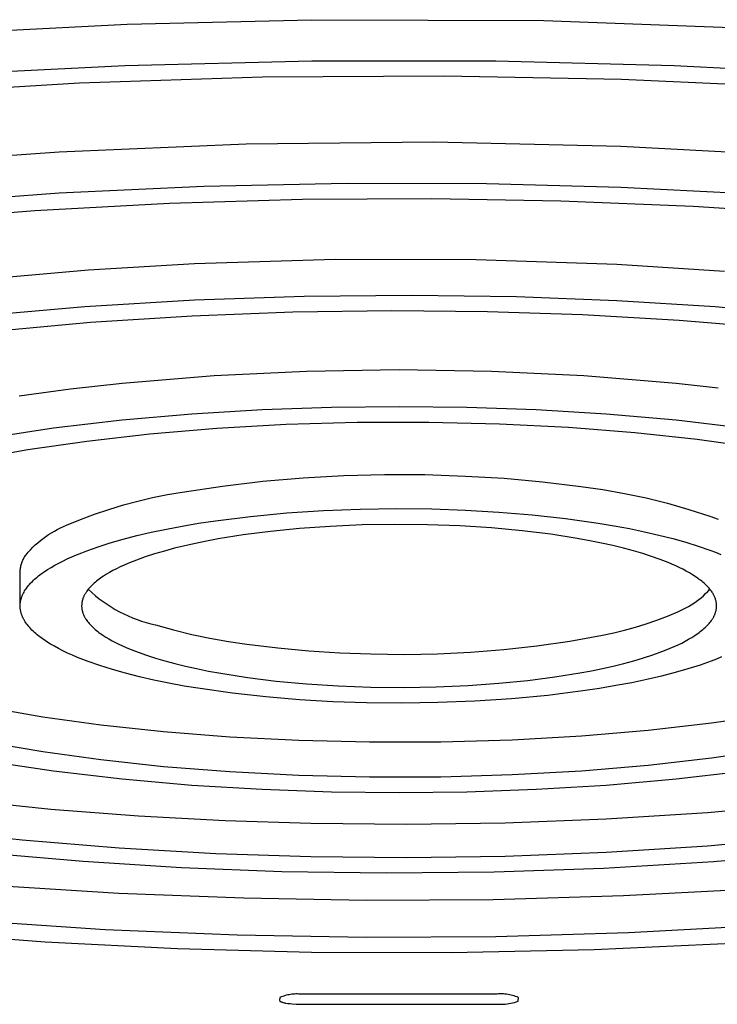
# Model space of a CAD drawing. Units: millimetres. Extents: x -541 to 540, y -1278 to 1278.
# Drawn here: x 312 to 353, y 1150 to 1208 of the extents above; entities that cross this region are included whole.
import ezdxf

# ---------------------------------------------------------------- set-up
doc = ezdxf.new("R2010")
doc.units = ezdxf.units.MM
doc.header["$MEASUREMENT"] = 0
doc.layers.add('Default', color=7, linetype='Continuous', true_color=0x000000)

msp = doc.modelspace()

# ---------------------------------------------------------------- linework, layer by layer
at = {"layer": 'Default', "color": 7, "true_color": 0xffffff}
for p, q in [((307.052, 1207.617), (317.902, 1208.179)), ((317.902, 1208.179), (328.764, 1208.437)), ((328.764, 1208.437), (342.419, 1208.387)), ((342.419, 1208.387), (356.065, 1207.887)), ((306.753, 1205.184), (317.762, 1205.75)), ((317.762, 1205.75), (328.764, 1206.024)), ((328.764, 1206.024), (339.593, 1206.017)), ((339.593, 1206.017), (350.102, 1205.748)), ((350.102, 1205.748), (360.166, 1205.241)), ((325.864, 1205.047), (315.091, 1204.696)), ((336.551, 1205.117), (325.864, 1205.047)), ((346.996, 1204.918), (336.551, 1205.117)), ((315.091, 1204.696), (304.401, 1204.057)), ((357.062, 1204.472), (346.996, 1204.918)), ((313.885, 1200.656), (324.903, 1201.127)), ((324.903, 1201.127), (335.93, 1201.24)), ((335.93, 1201.24), (346.956, 1200.997)), ((346.956, 1200.997), (356.748, 1200.48)), ((305.714, 1200.076), (313.885, 1200.656)), ((313.885, 1198.243), (322.416, 1198.641)), ((322.416, 1198.641), (330.843, 1198.82)), ((330.843, 1198.82), (339.054, 1198.795)), ((339.054, 1198.795), (346.956, 1198.585)), ((305.377, 1197.618), (313.885, 1198.243)), ((346.956, 1198.585), (354.752, 1198.193)), ((320.397, 1197.621), (312.464, 1197.191)), ((328.22, 1197.851), (320.397, 1197.621)), ((335.836, 1197.894), (328.22, 1197.851)), ((343.436, 1197.761), (335.836, 1197.894)), ((351.21, 1197.441), (343.436, 1197.761)), ((359.059, 1196.919), (351.21, 1197.441)), ((312.464, 1197.191), (304.534, 1196.55)), ((315.612, 1193.715), (321.866, 1194.082)), ((321.866, 1194.082), (330.148, 1194.337)), ((330.148, 1194.337), (338.434, 1194.325)), ((338.434, 1194.325), (346.716, 1194.044)), ((346.716, 1194.044), (353.06, 1193.642)), ((309.372, 1193.158), (315.612, 1193.715)), ((328.318, 1192.171), (334.663, 1192.231)), ((334.663, 1192.231), (340.818, 1192.139)), ((315.401, 1191.556), (321.866, 1191.949)), ((321.866, 1191.949), (328.318, 1192.171)), ((340.818, 1192.139), (346.716, 1191.911)), ((346.716, 1191.911), (352.51, 1191.548)), ((309.024, 1190.988), (315.401, 1191.556)), ((327.653, 1191.222), (321.717, 1190.995)), ((333.474, 1191.302), (327.653, 1191.222)), ((339.108, 1191.247), (333.474, 1191.302)), ((344.701, 1191.062), (339.108, 1191.247)), ((350.39, 1190.736), (344.701, 1191.062)), ((352.51, 1191.548), (358.341, 1191.034)), ((315.746, 1190.612), (309.832, 1190.069)), ((321.717, 1190.995), (315.746, 1190.612)), ((356.098, 1190.26), (350.39, 1190.736)), ((323.021, 1187.489), (328.46, 1187.755)), ((328.46, 1187.755), (333.905, 1187.839)), ((333.905, 1187.839), (339.35, 1187.754)), ((339.35, 1187.754), (344.79, 1187.488)), ((314.562, 1186.711), (317.594, 1187.041)), ((317.594, 1187.041), (323.021, 1187.489)), ((344.79, 1187.488), (350.217, 1187.041)), ((350.217, 1187.041), (352.687, 1186.767)), ((311.541, 1186.293), (314.562, 1186.711)), ((321.712, 1185.236), (325.842, 1185.485)), ((325.842, 1185.485), (329.924, 1185.629)), ((329.924, 1185.629), (333.905, 1185.675)), ((333.905, 1185.675), (337.887, 1185.629)), ((337.887, 1185.629), (341.969, 1185.485)), ((341.969, 1185.485), (346.099, 1185.236)), ((313.552, 1184.404), (317.594, 1184.876)), ((317.594, 1184.876), (321.712, 1185.236)), ((331.44, 1184.726), (327.259, 1184.604)), ((335.648, 1184.735), (331.44, 1184.726)), ((339.815, 1184.634), (335.648, 1184.735)), ((346.099, 1185.236), (350.217, 1184.876)), ((350.217, 1184.876), (354.258, 1184.404)), ((309.657, 1183.821), (313.552, 1184.404)), ((323.17, 1184.375), (319.236, 1184.042)), ((327.259, 1184.604), (323.17, 1184.375)), ((343.877, 1184.426), (339.815, 1184.634)), ((347.775, 1184.119), (343.877, 1184.426)), ((351.458, 1183.723), (347.775, 1184.119)), ((315.512, 1183.617), (312.042, 1183.109)), ((319.236, 1184.042), (315.512, 1183.617)), ((354.888, 1183.249), (351.458, 1183.723)), ((312.042, 1183.109), (310.413, 1182.828)), ((323.504, 1180.985), (325.878, 1181.265)), ((325.878, 1181.265), (328.26, 1181.473)), ((328.26, 1181.473), (330.647, 1181.608)), ((330.647, 1181.608), (333.037, 1181.67)), ((333.037, 1181.67), (335.428, 1181.658)), ((335.428, 1181.658), (337.817, 1181.574)), ((337.817, 1181.574), (340.084, 1181.44)), ((340.084, 1181.44), (342.347, 1181.236)), ((342.347, 1181.236), (344.602, 1180.962)), ((320.264, 1180.483), (321.139, 1180.633)), ((321.139, 1180.633), (323.504, 1180.985)), ((344.602, 1180.962), (345.891, 1180.78)), ((345.891, 1180.78), (347.174, 1180.553)), ((317.672, 1179.871), (318.529, 1180.102)), ((318.529, 1180.102), (319.394, 1180.306)), ((319.394, 1180.306), (320.264, 1180.483)), ((347.174, 1180.553), (348.448, 1180.283)), ((348.448, 1180.283), (349.711, 1179.969)), ((315.98, 1179.329), (316.822, 1179.613)), ((316.822, 1179.613), (317.672, 1179.871)), ((327.291, 1179.4), (329.457, 1179.543)), ((329.457, 1179.543), (331.622, 1179.627)), ((331.622, 1179.627), (333.755, 1179.657)), ((333.755, 1179.657), (335.827, 1179.636)), ((335.827, 1179.636), (337.817, 1179.569)), ((337.817, 1179.569), (339.775, 1179.456)), ((349.711, 1179.969), (350.964, 1179.613)), ((350.964, 1179.613), (352.203, 1179.213)), ((314.326, 1178.682), (315.148, 1179.018)), ((315.148, 1179.018), (315.98, 1179.329)), ((322.103, 1178.791), (323.097, 1178.941)), ((323.097, 1178.941), (325.16, 1179.199)), ((325.16, 1179.199), (327.291, 1179.4)), ((339.775, 1179.456), (341.748, 1179.292)), ((341.748, 1179.292), (343.71, 1179.075)), ((343.71, 1179.075), (345.628, 1178.804)), ((352.203, 1179.213), (352.682, 1179.03)), ((313.437, 1178.238), (313.609, 1178.338)), ((313.609, 1178.338), (313.783, 1178.433)), ((313.783, 1178.433), (313.961, 1178.522)), ((313.961, 1178.522), (314.142, 1178.605)), ((314.142, 1178.605), (314.326, 1178.682)), ((319.318, 1178.264), (320.21, 1178.452)), ((320.21, 1178.452), (321.139, 1178.627)), ((321.139, 1178.627), (322.103, 1178.791)), ((326.331, 1178.317), (324.732, 1178.111)), ((328.043, 1178.486), (326.331, 1178.317)), ((329.848, 1178.614), (328.043, 1178.486)), ((331.724, 1178.695), (329.848, 1178.614)), ((333.642, 1178.728), (331.724, 1178.695)), ((335.574, 1178.709), (333.642, 1178.728)), ((337.487, 1178.639), (335.574, 1178.709)), ((339.353, 1178.52), (337.487, 1178.639)), ((341.142, 1178.354), (339.353, 1178.52)), ((342.83, 1178.146), (341.142, 1178.354)), ((345.628, 1178.804), (346.56, 1178.647)), ((346.56, 1178.647), (347.469, 1178.478)), ((347.469, 1178.478), (348.35, 1178.296)), ((312.634, 1177.652), (312.787, 1177.78)), ((312.787, 1177.78), (312.943, 1177.902)), ((312.943, 1177.902), (313.104, 1178.02)), ((313.104, 1178.02), (313.269, 1178.131)), ((313.269, 1178.131), (313.437, 1178.238)), ((316.901, 1177.638), (317.661, 1177.856)), ((317.661, 1177.856), (318.467, 1178.065)), ((318.467, 1178.065), (319.318, 1178.264)), ((322.573, 1177.746), (321.922, 1177.612)), ((323.259, 1177.874), (322.573, 1177.746)), ((324.732, 1178.111), (323.259, 1177.874)), ((344.397, 1177.901), (342.83, 1178.146)), ((345.13, 1177.767), (344.397, 1177.901)), ((345.828, 1177.625), (345.13, 1177.767)), ((348.35, 1178.296), (349.199, 1178.101)), ((349.199, 1178.101), (350.013, 1177.894)), ((350.013, 1177.894), (350.787, 1177.675)), ((312.069, 1177.092), (312.203, 1177.239)), ((312.203, 1177.239), (312.342, 1177.381)), ((312.342, 1177.381), (312.486, 1177.519)), ((312.486, 1177.519), (312.634, 1177.652)), ((315.22, 1177.06), (315.53, 1177.179)), ((315.53, 1177.179), (316.19, 1177.412)), ((316.19, 1177.412), (316.901, 1177.638)), ((320.086, 1177.161), (319.512, 1176.991)), ((320.682, 1177.321), (320.086, 1177.161)), ((321.294, 1177.472), (320.682, 1177.321)), ((321.922, 1177.612), (321.294, 1177.472)), ((346.489, 1177.478), (345.828, 1177.625)), ((347.113, 1177.325), (346.489, 1177.478)), ((347.7, 1177.168), (347.113, 1177.325)), ((348.248, 1177.007), (347.7, 1177.168)), ((350.787, 1177.675), (351.518, 1177.446)), ((351.518, 1177.446), (352.203, 1177.208)), ((352.203, 1177.208), (352.528, 1177.085)), ((311.71, 1176.522), (311.732, 1176.577)), ((311.732, 1176.577), (311.756, 1176.632)), ((311.756, 1176.632), (311.783, 1176.686)), ((311.783, 1176.686), (311.811, 1176.739)), ((311.811, 1176.739), (311.84, 1176.791)), ((311.84, 1176.791), (311.872, 1176.842)), ((311.872, 1176.842), (311.905, 1176.892)), ((311.905, 1176.892), (311.94, 1176.941)), ((311.94, 1176.941), (312.069, 1177.092)), ((313.864, 1176.448), (314.109, 1176.572)), ((314.109, 1176.572), (314.366, 1176.696)), ((314.366, 1176.696), (314.638, 1176.818)), ((314.638, 1176.818), (314.922, 1176.94)), ((314.922, 1176.94), (315.22, 1177.06)), ((318.438, 1176.624), (318.187, 1176.527)), ((318.961, 1176.812), (318.438, 1176.624)), ((319.512, 1176.991), (318.961, 1176.812)), ((348.768, 1176.84), (348.248, 1177.007)), ((349.267, 1176.664), (348.768, 1176.84)), ((349.742, 1176.479), (349.267, 1176.664)), ((352.528, 1177.085), (352.839, 1176.96)), ((311.594, 1175.937), (311.597, 1175.997)), ((311.597, 1175.997), (311.601, 1176.056)), ((311.601, 1176.056), (311.608, 1176.116)), ((311.608, 1176.116), (311.616, 1176.175)), ((311.616, 1176.175), (311.627, 1176.234)), ((311.627, 1176.234), (311.64, 1176.293)), ((311.64, 1176.293), (311.654, 1176.351)), ((311.654, 1176.351), (311.671, 1176.409)), ((311.671, 1176.409), (311.689, 1176.466)), ((311.689, 1176.466), (311.71, 1176.522)), ((313.018, 1175.944), (313.21, 1176.071)), ((313.21, 1176.071), (313.415, 1176.197)), ((313.415, 1176.197), (313.633, 1176.322)), ((313.633, 1176.322), (313.864, 1176.448)), ((317.059, 1176.009), (316.861, 1175.899)), ((317.267, 1176.116), (317.059, 1176.009)), ((317.484, 1176.222), (317.267, 1176.116)), ((317.71, 1176.325), (317.484, 1176.222)), ((317.944, 1176.427), (317.71, 1176.325)), ((318.187, 1176.527), (317.944, 1176.427)), ((349.969, 1176.383), (349.742, 1176.479)), ((350.189, 1176.286), (349.969, 1176.383)), ((350.402, 1176.186), (350.189, 1176.286)), ((350.607, 1176.084), (350.402, 1176.186)), ((350.804, 1175.981), (350.607, 1176.084)), ((311.595, 1173.96), (311.594, 1175.937)), ((312.315, 1175.374), (312.38, 1175.438)), ((312.38, 1175.438), (312.449, 1175.501)), ((312.449, 1175.501), (312.521, 1175.564)), ((312.521, 1175.564), (312.596, 1175.627)), ((312.596, 1175.627), (312.674, 1175.691)), ((312.674, 1175.691), (312.755, 1175.754)), ((312.755, 1175.754), (312.84, 1175.817)), ((312.84, 1175.817), (313.018, 1175.944)), ((316.172, 1175.446), (316.098, 1175.388)), ((316.249, 1175.504), (316.172, 1175.446)), ((316.328, 1175.562), (316.249, 1175.504)), ((316.41, 1175.619), (316.328, 1175.562)), ((316.495, 1175.676), (316.41, 1175.619)), ((316.673, 1175.789), (316.495, 1175.676)), ((316.861, 1175.899), (316.673, 1175.789)), ((350.992, 1175.875), (350.804, 1175.981)), ((351.171, 1175.768), (350.992, 1175.875)), ((351.341, 1175.659), (351.171, 1175.768)), ((351.423, 1175.604), (351.341, 1175.659)), ((351.502, 1175.548), (351.423, 1175.604)), ((351.578, 1175.492), (351.502, 1175.548)), ((351.652, 1175.436), (351.578, 1175.492)), ((351.724, 1175.379), (351.652, 1175.436)), ((311.859, 1174.81), (311.898, 1174.873)), ((311.898, 1174.873), (311.94, 1174.935)), ((311.94, 1174.935), (311.985, 1174.997)), ((311.985, 1174.997), (312.032, 1175.06)), ((312.032, 1175.06), (312.083, 1175.123)), ((312.083, 1175.123), (312.136, 1175.185)), ((312.136, 1175.185), (312.193, 1175.248)), ((312.193, 1175.248), (312.252, 1175.311)), ((312.252, 1175.311), (312.315, 1175.374)), ((315.562, 1174.851), (315.517, 1174.79)), ((315.609, 1174.911), (315.562, 1174.851)), ((315.606, 1174.907), (315.816, 1174.716)), ((315.66, 1174.972), (315.609, 1174.911)), ((315.714, 1175.032), (315.66, 1174.972)), ((315.771, 1175.092), (315.714, 1175.032)), ((315.83, 1175.152), (315.771, 1175.092)), ((315.893, 1175.211), (315.83, 1175.152)), ((315.958, 1175.27), (315.893, 1175.211)), ((316.027, 1175.329), (315.958, 1175.27)), ((316.098, 1175.388), (316.027, 1175.329)), ((351.793, 1175.322), (351.724, 1175.379)), ((351.859, 1175.265), (351.793, 1175.322)), ((351.923, 1175.207), (351.859, 1175.265)), ((351.984, 1175.149), (351.923, 1175.207)), ((352.042, 1175.09), (351.984, 1175.149)), ((352.097, 1175.032), (352.042, 1175.09)), ((352.081, 1174.777), (352.205, 1174.907)), ((352.15, 1174.973), (352.097, 1175.032)), ((352.2, 1174.913), (352.15, 1174.973)), ((352.247, 1174.854), (352.2, 1174.913)), ((352.291, 1174.794), (352.247, 1174.854)), ((311.624, 1174.227), (311.631, 1174.26)), ((311.631, 1174.26), (311.639, 1174.293)), ((311.639, 1174.293), (311.648, 1174.326)), ((311.648, 1174.326), (311.657, 1174.359)), ((311.657, 1174.359), (311.667, 1174.392)), ((311.667, 1174.392), (311.677, 1174.424)), ((311.677, 1174.424), (311.689, 1174.457)), ((311.689, 1174.457), (311.701, 1174.49)), ((311.701, 1174.49), (311.714, 1174.522)), ((311.714, 1174.522), (311.727, 1174.554)), ((311.727, 1174.554), (311.741, 1174.587)), ((311.741, 1174.587), (311.756, 1174.619)), ((311.756, 1174.619), (311.771, 1174.651)), ((311.771, 1174.651), (311.788, 1174.683)), ((311.788, 1174.683), (311.822, 1174.746)), ((311.822, 1174.746), (311.859, 1174.81)), ((315.261, 1174.267), (315.253, 1174.236)), ((315.27, 1174.297), (315.261, 1174.267)), ((315.279, 1174.328), (315.27, 1174.297)), ((315.29, 1174.359), (315.279, 1174.328)), ((315.301, 1174.39), (315.29, 1174.359)), ((315.313, 1174.421), (315.301, 1174.39)), ((315.326, 1174.452), (315.313, 1174.421)), ((315.339, 1174.483), (315.326, 1174.452)), ((315.354, 1174.514), (315.339, 1174.483)), ((315.369, 1174.545), (315.354, 1174.514)), ((315.385, 1174.575), (315.369, 1174.545)), ((315.401, 1174.606), (315.385, 1174.575)), ((315.419, 1174.637), (315.401, 1174.606)), ((315.437, 1174.667), (315.419, 1174.637)), ((315.456, 1174.698), (315.437, 1174.667)), ((315.475, 1174.729), (315.456, 1174.698)), ((315.496, 1174.759), (315.475, 1174.729)), ((315.517, 1174.79), (315.496, 1174.759)), ((315.816, 1174.716), (316.031, 1174.532)), ((316.031, 1174.532), (316.253, 1174.356)), ((316.253, 1174.356), (316.48, 1174.187)), ((351.401, 1174.194), (351.545, 1174.302)), ((351.545, 1174.302), (351.685, 1174.414)), ((351.685, 1174.414), (351.821, 1174.531)), ((351.821, 1174.531), (351.953, 1174.652)), ((351.953, 1174.652), (352.081, 1174.777)), ((352.332, 1174.734), (352.291, 1174.794)), ((352.352, 1174.704), (352.332, 1174.734)), ((352.371, 1174.673), (352.352, 1174.704)), ((352.389, 1174.643), (352.371, 1174.673)), ((352.406, 1174.613), (352.389, 1174.643)), ((352.423, 1174.583), (352.406, 1174.613)), ((352.438, 1174.552), (352.423, 1174.583)), ((352.454, 1174.522), (352.438, 1174.552)), ((352.468, 1174.491), (352.454, 1174.522)), ((352.481, 1174.461), (352.468, 1174.491)), ((352.494, 1174.43), (352.481, 1174.461)), ((352.506, 1174.4), (352.494, 1174.43)), ((352.518, 1174.369), (352.506, 1174.4)), ((352.528, 1174.338), (352.518, 1174.369)), ((352.538, 1174.307), (352.528, 1174.338)), ((352.547, 1174.277), (352.538, 1174.307)), ((352.555, 1174.246), (352.547, 1174.277)), ((311.595, 1173.96), (311.596, 1173.994)), ((311.595, 1173.926), (311.595, 1173.96)), ((311.595, 1173.892), (311.595, 1173.926)), ((311.596, 1173.859), (311.595, 1173.892)), ((311.596, 1173.994), (311.598, 1174.027)), ((311.598, 1173.825), (311.596, 1173.859)), ((311.598, 1174.027), (311.6, 1174.061)), ((311.601, 1173.791), (311.598, 1173.825)), ((311.6, 1174.061), (311.604, 1174.094)), ((311.605, 1173.757), (311.601, 1173.791)), ((311.604, 1174.094), (311.608, 1174.127)), ((311.609, 1173.723), (311.605, 1173.757)), ((311.608, 1174.127), (311.612, 1174.161)), ((311.615, 1173.689), (311.609, 1173.723)), ((311.612, 1174.161), (311.618, 1174.194)), ((311.621, 1173.654), (311.615, 1173.689)), ((311.618, 1174.194), (311.624, 1174.227)), ((315.216, 1173.957), (315.215, 1173.926)), ((315.215, 1173.926), (315.216, 1173.895)), ((315.217, 1173.988), (315.216, 1173.957)), ((315.216, 1173.895), (315.217, 1173.864)), ((315.218, 1174.019), (315.217, 1173.988)), ((315.217, 1173.864), (315.219, 1173.833)), ((315.221, 1174.05), (315.218, 1174.019)), ((315.219, 1173.833), (315.222, 1173.802)), ((315.224, 1174.081), (315.221, 1174.05)), ((315.222, 1173.802), (315.226, 1173.771)), ((315.229, 1174.112), (315.224, 1174.081)), ((315.226, 1173.771), (315.23, 1173.74)), ((315.233, 1174.143), (315.229, 1174.112)), ((315.23, 1173.74), (315.235, 1173.709)), ((315.239, 1174.174), (315.233, 1174.143)), ((315.235, 1173.709), (315.241, 1173.678)), ((315.246, 1174.205), (315.239, 1174.174)), ((315.241, 1173.678), (315.248, 1173.647)), ((315.253, 1174.236), (315.246, 1174.205)), ((316.48, 1174.187), (316.713, 1174.026)), ((316.713, 1174.026), (316.951, 1173.872)), ((316.951, 1173.872), (317.195, 1173.727)), ((317.195, 1173.727), (317.443, 1173.59)), ((350.472, 1173.655), (350.634, 1173.732)), ((350.634, 1173.732), (350.794, 1173.814)), ((350.794, 1173.814), (350.95, 1173.901)), ((350.95, 1173.901), (351.104, 1173.994)), ((351.104, 1173.994), (351.254, 1174.091)), ((351.254, 1174.091), (351.401, 1174.194)), ((352.563, 1174.215), (352.555, 1174.246)), ((352.57, 1174.184), (352.563, 1174.215)), ((352.565, 1173.658), (352.572, 1173.689)), ((352.576, 1174.153), (352.57, 1174.184)), ((352.572, 1173.689), (352.578, 1173.72)), ((352.581, 1174.123), (352.576, 1174.153)), ((352.578, 1173.72), (352.582, 1173.751)), ((352.585, 1174.092), (352.581, 1174.123)), ((352.582, 1173.751), (352.587, 1173.782)), ((352.589, 1174.061), (352.585, 1174.092)), ((352.587, 1173.782), (352.59, 1173.813)), ((352.592, 1174.03), (352.589, 1174.061)), ((352.59, 1173.813), (352.593, 1173.844)), ((352.594, 1173.999), (352.592, 1174.03)), ((352.593, 1173.844), (352.594, 1173.875)), ((352.595, 1173.968), (352.594, 1173.999)), ((352.594, 1173.875), (352.595, 1173.906)), ((352.596, 1173.937), (352.595, 1173.968)), ((352.595, 1173.906), (352.596, 1173.937)), ((311.627, 1173.62), (311.621, 1173.654)), ((311.635, 1173.586), (311.627, 1173.62)), ((311.644, 1173.552), (311.635, 1173.586)), ((311.653, 1173.517), (311.644, 1173.552)), ((311.663, 1173.483), (311.653, 1173.517)), ((311.674, 1173.449), (311.663, 1173.483)), ((311.686, 1173.414), (311.674, 1173.449)), ((311.698, 1173.38), (311.686, 1173.414)), ((311.712, 1173.345), (311.698, 1173.38)), ((311.726, 1173.31), (311.712, 1173.345)), ((311.741, 1173.276), (311.726, 1173.31)), ((311.757, 1173.241), (311.741, 1173.276)), ((311.774, 1173.207), (311.757, 1173.241)), ((311.792, 1173.172), (311.774, 1173.207)), ((311.81, 1173.137), (311.792, 1173.172)), ((311.829, 1173.102), (311.81, 1173.137)), ((311.85, 1173.068), (311.829, 1173.102)), ((315.248, 1173.647), (315.256, 1173.617)), ((315.256, 1173.617), (315.264, 1173.586)), ((315.264, 1173.586), (315.273, 1173.555)), ((315.273, 1173.555), (315.283, 1173.524)), ((315.283, 1173.524), (315.293, 1173.494)), ((315.293, 1173.494), (315.305, 1173.463)), ((315.305, 1173.463), (315.317, 1173.432)), ((315.317, 1173.432), (315.33, 1173.402)), ((315.33, 1173.402), (315.343, 1173.371)), ((315.343, 1173.371), (315.357, 1173.341)), ((315.357, 1173.341), (315.373, 1173.31)), ((315.373, 1173.31), (315.388, 1173.28)), ((315.388, 1173.28), (315.405, 1173.25)), ((315.405, 1173.25), (315.422, 1173.219)), ((315.422, 1173.219), (315.44, 1173.189)), ((315.44, 1173.189), (315.459, 1173.159)), ((315.459, 1173.159), (315.479, 1173.129)), ((315.479, 1173.129), (315.52, 1173.069)), ((317.443, 1173.59), (317.695, 1173.461)), ((317.695, 1173.461), (317.952, 1173.341)), ((317.952, 1173.341), (318.212, 1173.23)), ((318.212, 1173.23), (318.476, 1173.127)), ((318.476, 1173.127), (318.744, 1173.034)), ((349.078, 1173.09), (349.697, 1173.327)), ((349.697, 1173.327), (350.308, 1173.583)), ((350.308, 1173.583), (350.472, 1173.655)), ((352.294, 1173.073), (352.315, 1173.103)), ((352.315, 1173.103), (352.336, 1173.134)), ((352.336, 1173.134), (352.355, 1173.164)), ((352.355, 1173.164), (352.374, 1173.195)), ((352.374, 1173.195), (352.392, 1173.226)), ((352.392, 1173.226), (352.41, 1173.256)), ((352.41, 1173.256), (352.426, 1173.287)), ((352.426, 1173.287), (352.442, 1173.318)), ((352.442, 1173.318), (352.457, 1173.349)), ((352.457, 1173.349), (352.472, 1173.38)), ((352.472, 1173.38), (352.485, 1173.41)), ((352.485, 1173.41), (352.498, 1173.441)), ((352.498, 1173.441), (352.51, 1173.472)), ((352.51, 1173.472), (352.521, 1173.503)), ((352.521, 1173.503), (352.531, 1173.534)), ((352.531, 1173.534), (352.541, 1173.565)), ((352.541, 1173.565), (352.55, 1173.596)), ((352.55, 1173.596), (352.558, 1173.627)), ((352.558, 1173.627), (352.565, 1173.658)), ((311.871, 1173.033), (311.85, 1173.068)), ((311.893, 1172.998), (311.871, 1173.033)), ((311.939, 1172.929), (311.893, 1172.998)), ((311.989, 1172.859), (311.939, 1172.929)), ((312.043, 1172.789), (311.989, 1172.859)), ((312.1, 1172.72), (312.043, 1172.789)), ((312.16, 1172.65), (312.1, 1172.72)), ((312.224, 1172.58), (312.16, 1172.65)), ((312.292, 1172.511), (312.224, 1172.58)), ((315.52, 1173.069), (315.564, 1173.009)), ((315.564, 1173.009), (315.611, 1172.949)), ((315.611, 1172.949), (315.661, 1172.89)), ((315.661, 1172.89), (315.714, 1172.831)), ((315.714, 1172.831), (315.769, 1172.772)), ((315.769, 1172.772), (315.827, 1172.714)), ((315.827, 1172.714), (315.888, 1172.656)), ((315.888, 1172.656), (315.952, 1172.598)), ((315.952, 1172.598), (316.018, 1172.54)), ((316.018, 1172.54), (316.087, 1172.483)), ((318.744, 1173.034), (319.014, 1172.949)), ((319.014, 1172.949), (319.287, 1172.874)), ((319.287, 1172.874), (319.563, 1172.808)), ((319.563, 1172.808), (320.624, 1172.514)), ((347.181, 1172.497), (347.819, 1172.675)), ((347.819, 1172.675), (348.452, 1172.872)), ((348.452, 1172.872), (349.078, 1173.09)), ((351.713, 1172.475), (351.784, 1172.533)), ((351.784, 1172.533), (351.853, 1172.592)), ((351.853, 1172.592), (351.918, 1172.651)), ((351.918, 1172.651), (351.981, 1172.711)), ((351.981, 1172.711), (352.04, 1172.771)), ((352.04, 1172.771), (352.097, 1172.831)), ((352.097, 1172.831), (352.151, 1172.891)), ((352.151, 1172.891), (352.202, 1172.951)), ((352.202, 1172.951), (352.249, 1173.012)), ((352.249, 1173.012), (352.294, 1173.073)), ((312.363, 1172.441), (312.292, 1172.511)), ((312.437, 1172.372), (312.363, 1172.441)), ((312.516, 1172.303), (312.437, 1172.372)), ((312.598, 1172.234), (312.516, 1172.303)), ((312.683, 1172.164), (312.598, 1172.234)), ((312.772, 1172.096), (312.683, 1172.164)), ((312.864, 1172.027), (312.772, 1172.096)), ((312.96, 1171.958), (312.864, 1172.027)), ((313.06, 1171.89), (312.96, 1171.958)), ((316.087, 1172.483), (316.159, 1172.426)), ((316.159, 1172.426), (316.233, 1172.37)), ((316.233, 1172.37), (316.309, 1172.314)), ((316.309, 1172.314), (316.388, 1172.259)), ((316.388, 1172.259), (316.47, 1172.203)), ((316.47, 1172.203), (316.64, 1172.094)), ((316.64, 1172.094), (316.819, 1171.987)), ((316.819, 1171.987), (317.007, 1171.882)), ((320.624, 1172.514), (321.694, 1172.254)), ((321.694, 1172.254), (322.771, 1172.027)), ((322.771, 1172.027), (323.855, 1171.833)), ((343.959, 1171.859), (345.889, 1172.202)), ((345.889, 1172.202), (346.537, 1172.339)), ((346.537, 1172.339), (347.181, 1172.497)), ((350.752, 1171.854), (350.95, 1171.963)), ((350.95, 1171.963), (351.138, 1172.074)), ((351.138, 1172.074), (351.316, 1172.187)), ((351.316, 1172.187), (351.401, 1172.243)), ((351.401, 1172.243), (351.483, 1172.301)), ((351.483, 1172.301), (351.562, 1172.358)), ((351.562, 1172.358), (351.639, 1172.416)), ((351.639, 1172.416), (351.713, 1172.475)), ((313.163, 1171.822), (313.06, 1171.89)), ((313.38, 1171.686), (313.163, 1171.822)), ((313.611, 1171.552), (313.38, 1171.686)), ((313.856, 1171.419), (313.611, 1171.552)), ((314.115, 1171.287), (313.856, 1171.419)), ((317.007, 1171.882), (317.204, 1171.778)), ((317.204, 1171.778), (317.409, 1171.676)), ((317.409, 1171.676), (317.622, 1171.577)), ((317.622, 1171.577), (317.842, 1171.479)), ((317.842, 1171.479), (318.069, 1171.383)), ((318.069, 1171.383), (318.544, 1171.199)), ((323.855, 1171.833), (324.945, 1171.674)), ((324.945, 1171.674), (326.761, 1171.453)), ((326.761, 1171.453), (328.583, 1171.285)), ((338.116, 1171.202), (340.07, 1171.359)), ((340.07, 1171.359), (342.019, 1171.578)), ((342.019, 1171.578), (343.959, 1171.859)), ((349.624, 1171.336), (349.867, 1171.435)), ((349.867, 1171.435), (350.101, 1171.537)), ((350.101, 1171.537), (350.327, 1171.641)), ((350.327, 1171.641), (350.544, 1171.746)), ((350.544, 1171.746), (350.752, 1171.854)), ((314.387, 1171.157), (314.115, 1171.287)), ((314.673, 1171.029), (314.387, 1171.157)), ((314.972, 1170.902), (314.673, 1171.029)), ((315.284, 1170.777), (314.972, 1170.902)), ((315.608, 1170.655), (315.284, 1170.777)), ((318.544, 1171.199), (319.043, 1171.023)), ((319.043, 1171.023), (319.563, 1170.855)), ((319.563, 1170.855), (320.111, 1170.694)), ((328.583, 1171.285), (330.409, 1171.169)), ((330.409, 1171.169), (332.237, 1171.105)), ((332.237, 1171.105), (334.198, 1171.075)), ((334.198, 1171.075), (336.158, 1171.107)), ((336.158, 1171.107), (338.116, 1171.202)), ((347.725, 1170.701), (348.299, 1170.871)), ((348.299, 1170.871), (348.85, 1171.05)), ((348.85, 1171.05), (349.373, 1171.238)), ((349.373, 1171.238), (349.624, 1171.336)), ((352.592, 1170.802), (352.281, 1170.683)), ((352.889, 1170.923), (352.592, 1170.802)), ((316.293, 1170.416), (315.608, 1170.655)), ((317.024, 1170.187), (316.293, 1170.416)), ((320.111, 1170.694), (320.698, 1170.537)), ((320.698, 1170.537), (321.322, 1170.384)), ((321.322, 1170.384), (321.983, 1170.237)), ((321.983, 1170.237), (322.681, 1170.096)), ((345.238, 1170.117), (345.889, 1170.25)), ((345.889, 1170.25), (346.517, 1170.391)), ((346.517, 1170.391), (347.129, 1170.541)), ((347.129, 1170.541), (347.725, 1170.701)), ((350.91, 1170.224), (350.15, 1170.006)), ((351.621, 1170.45), (350.91, 1170.224)), ((352.281, 1170.683), (351.621, 1170.45)), ((317.798, 1169.969), (317.024, 1170.187)), ((318.612, 1169.762), (317.798, 1169.969)), ((319.461, 1169.567), (318.612, 1169.762)), ((322.681, 1170.096), (323.414, 1169.961)), ((323.414, 1169.961), (324.981, 1169.716)), ((324.981, 1169.716), (326.669, 1169.508)), ((341.48, 1169.546), (343.079, 1169.752)), ((343.079, 1169.752), (344.552, 1169.989)), ((344.552, 1169.989), (345.238, 1170.117)), ((349.344, 1169.797), (348.493, 1169.598)), ((350.15, 1170.006), (349.344, 1169.797)), ((320.343, 1169.384), (319.461, 1169.567)), ((321.251, 1169.215), (320.343, 1169.384)), ((322.184, 1169.059), (321.251, 1169.215)), ((324.101, 1168.787), (322.184, 1169.059)), ((326.669, 1169.508), (328.458, 1169.342)), ((328.458, 1169.342), (330.324, 1169.223)), ((330.324, 1169.223), (332.237, 1169.153)), ((332.237, 1169.153), (334.169, 1169.135)), ((334.169, 1169.135), (336.087, 1169.167)), ((336.087, 1169.167), (337.963, 1169.249)), ((337.963, 1169.249), (339.768, 1169.376)), ((339.768, 1169.376), (341.48, 1169.546)), ((345.708, 1169.072), (344.714, 1168.922)), ((346.672, 1169.235), (345.708, 1169.072)), ((347.602, 1169.411), (346.672, 1169.235)), ((348.493, 1169.598), (347.602, 1169.411)), ((326.063, 1168.57), (324.101, 1168.787)), ((328.036, 1168.406), (326.063, 1168.57)), ((340.52, 1168.462), (338.354, 1168.32)), ((342.652, 1168.663), (340.52, 1168.462)), ((344.714, 1168.922), (342.652, 1168.663)), ((309.775, 1167.946), (312.923, 1167.407)), ((329.994, 1168.293), (328.036, 1168.406)), ((331.984, 1168.226), (329.994, 1168.293)), ((334.057, 1168.205), (331.984, 1168.226)), ((336.189, 1168.235), (334.057, 1168.205)), ((338.354, 1168.32), (336.189, 1168.235)), ((312.923, 1167.407), (316.352, 1166.933)), ((352.299, 1167.039), (355.769, 1167.547)), ((316.352, 1166.933), (320.036, 1166.536)), ((348.575, 1166.613), (352.299, 1167.039)), ((320.036, 1166.536), (323.934, 1166.23)), ((323.934, 1166.23), (327.996, 1166.022)), ((340.552, 1166.051), (344.641, 1166.281)), ((344.641, 1166.281), (348.575, 1166.613)), ((309.775, 1165.892), (312.923, 1165.353)), ((327.996, 1166.022), (332.163, 1165.921)), ((332.163, 1165.921), (336.371, 1165.93)), ((336.371, 1165.93), (340.552, 1166.051)), ((312.923, 1165.353), (316.352, 1164.879)), ((348.575, 1164.56), (352.299, 1164.986)), ((352.299, 1164.986), (355.769, 1165.493)), ((313.552, 1164.198), (309.657, 1164.782)), ((316.352, 1164.879), (320.036, 1164.483)), ((320.036, 1164.483), (323.934, 1164.176)), ((344.641, 1164.228), (348.575, 1164.56)), ((317.594, 1163.726), (313.552, 1164.198)), ((323.934, 1164.176), (327.996, 1163.968)), ((327.996, 1163.968), (332.163, 1163.867)), ((332.163, 1163.867), (336.371, 1163.877)), ((336.371, 1163.877), (340.552, 1163.998)), ((340.552, 1163.998), (344.641, 1164.228)), ((354.258, 1164.198), (350.217, 1163.726)), ((321.712, 1163.367), (317.594, 1163.726)), ((325.842, 1163.118), (321.712, 1163.367)), ((346.099, 1163.367), (341.969, 1163.118)), ((350.217, 1163.726), (346.099, 1163.367)), ((329.924, 1162.974), (325.842, 1163.118)), ((333.905, 1162.928), (329.924, 1162.974)), ((337.887, 1162.974), (333.905, 1162.928)), ((341.969, 1163.118), (337.887, 1162.974)), ((308.294, 1162.489), (313.408, 1161.97)), ((352.065, 1161.775), (357.978, 1162.319)), ((313.408, 1161.97), (318.553, 1161.575)), ((318.553, 1161.575), (323.67, 1161.301)), ((346.094, 1161.392), (352.065, 1161.775)), ((323.67, 1161.301), (328.702, 1161.141)), ((328.702, 1161.141), (334.337, 1161.086)), ((334.337, 1161.086), (340.158, 1161.165)), ((340.158, 1161.165), (346.094, 1161.392)), ((306.071, 1160.794), (311.713, 1160.163)), ((352.065, 1159.811), (357.978, 1160.355)), ((311.713, 1160.163), (317.421, 1159.687)), ((346.094, 1159.428), (352.065, 1159.811)), ((315.301, 1158.875), (309.47, 1159.389)), ((317.421, 1159.687), (323.11, 1159.362)), ((323.11, 1159.362), (328.702, 1159.177)), ((334.337, 1159.122), (340.158, 1159.201)), ((340.158, 1159.201), (346.094, 1159.428)), ((358.787, 1159.435), (352.41, 1158.868)), ((321.095, 1158.512), (315.301, 1158.875)), ((328.702, 1159.177), (334.337, 1159.122)), ((352.41, 1158.868), (345.944, 1158.474)), ((326.993, 1158.284), (321.095, 1158.512)), ((333.148, 1158.193), (326.993, 1158.284)), ((339.493, 1158.252), (333.148, 1158.193)), ((345.944, 1158.474), (339.493, 1158.252)), ((309.951, 1157.498), (317.397, 1157.027)), ((317.397, 1157.027), (324.767, 1156.737)), ((339.441, 1156.657), (347.109, 1156.876)), ((347.109, 1156.876), (354.886, 1157.288)), ((324.767, 1156.737), (331.975, 1156.616)), ((331.975, 1156.616), (339.441, 1156.657)), ((308.752, 1155.406), (316.6, 1154.884)), ((347.414, 1154.704), (355.347, 1155.134)), ((313.058, 1154.136), (305.177, 1154.728)), ((316.6, 1154.884), (324.375, 1154.563)), ((324.375, 1154.563), (331.975, 1154.431)), ((339.591, 1154.474), (347.414, 1154.704)), ((320.854, 1153.744), (313.058, 1154.136)), ((331.975, 1154.431), (339.591, 1154.474)), ((353.925, 1154.085), (345.394, 1153.688)), ((328.756, 1153.534), (320.854, 1153.744)), ((336.967, 1153.509), (328.756, 1153.534)), ((345.394, 1153.688), (336.967, 1153.509)), ((327.671, 1151.077), (327.589, 1151.069)), ((327.753, 1151.082), (327.671, 1151.077)), ((327.835, 1151.085), (327.753, 1151.082)), ((327.917, 1151.085), (327.835, 1151.085)), ((327.999, 1151.082), (327.917, 1151.085)), ((328.08, 1151.076), (327.999, 1151.082)), ((339.582, 1151.076), (328.08, 1151.076)), ((339.674, 1151.084), (339.582, 1151.076)), ((339.766, 1151.09), (339.674, 1151.084)), ((339.858, 1151.092), (339.766, 1151.09)), ((339.95, 1151.091), (339.858, 1151.092)), ((340.042, 1151.087), (339.95, 1151.091)), ((340.134, 1151.08), (340.042, 1151.087)), ((340.225, 1151.069), (340.134, 1151.08)), ((340.317, 1151.056), (340.225, 1151.069)), ((326.879, 1150.88), (326.872, 1150.704)), ((326.872, 1150.704), (326.959, 1150.624)), ((326.955, 1150.911), (326.879, 1150.88)), ((327.031, 1150.94), (326.955, 1150.911)), ((326.959, 1150.624), (327.002, 1150.609)), ((327.002, 1150.609), (327.044, 1150.595)), ((327.109, 1150.966), (327.031, 1150.94)), ((327.044, 1150.595), (327.088, 1150.583)), ((327.088, 1150.583), (327.131, 1150.572)), ((327.188, 1150.99), (327.109, 1150.966)), ((327.131, 1150.572), (327.175, 1150.563)), ((327.175, 1150.563), (327.22, 1150.555)), ((327.267, 1151.011), (327.188, 1150.99)), ((327.22, 1150.555), (327.35, 1150.535)), ((327.347, 1151.03), (327.267, 1151.011)), ((327.427, 1151.045), (327.347, 1151.03)), ((327.35, 1150.535), (327.482, 1150.519)), ((327.508, 1151.059), (327.427, 1151.045)), ((327.482, 1150.519), (327.614, 1150.507)), ((327.589, 1151.069), (327.508, 1151.059)), ((327.614, 1150.507), (327.847, 1150.494)), ((327.847, 1150.494), (328.08, 1150.489)), ((340.035, 1150.483), (340.147, 1150.492)), ((340.147, 1150.492), (340.258, 1150.504)), ((340.258, 1150.504), (340.369, 1150.52)), ((340.407, 1151.039), (340.317, 1151.056)), ((340.369, 1150.52), (340.479, 1150.54)), ((340.497, 1151.02), (340.407, 1151.039)), ((340.479, 1150.54), (340.588, 1150.563)), ((340.586, 1150.997), (340.497, 1151.02)), ((340.675, 1150.971), (340.586, 1150.997)), ((340.588, 1150.563), (340.696, 1150.591)), ((340.762, 1150.942), (340.675, 1150.971)), ((340.696, 1150.591), (340.804, 1150.622)), ((340.849, 1150.911), (340.762, 1150.942)), ((340.804, 1150.622), (340.91, 1150.656)), ((340.934, 1150.876), (340.849, 1150.911)), ((340.91, 1150.656), (340.934, 1150.876)), ((328.08, 1150.489), (339.589, 1150.488)), ((339.589, 1150.488), (339.7, 1150.481)), ((339.7, 1150.481), (339.812, 1150.478)), ((339.812, 1150.478), (339.924, 1150.479)), ((339.924, 1150.479), (340.035, 1150.483))]:
    msp.add_line(p, q, dxfattribs=at)

doc.saveas('drawing.dxf')
